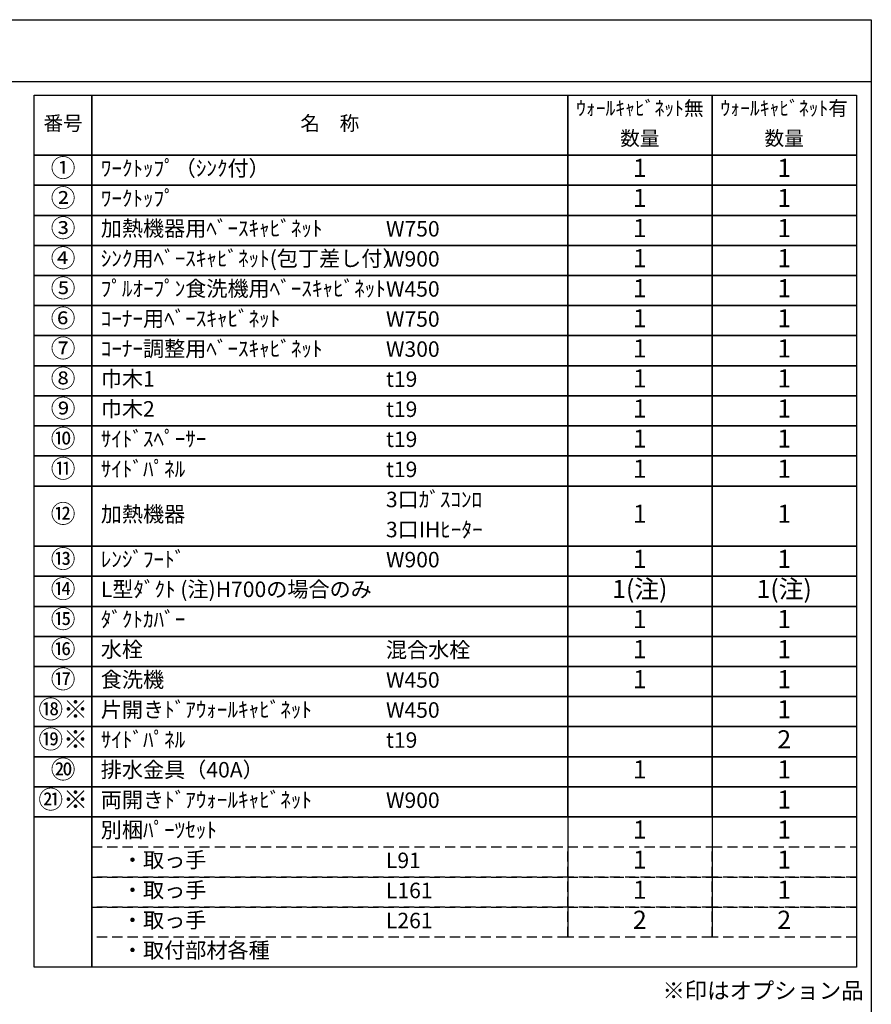
# Model space of a CAD drawing. Extents: x 163 to 26285, y -10810 to -2410.
# Drawn here: x 9191 to 12311, y -6017 to -2410 of the extents above; entities that cross this region are included whole.
import ezdxf

# ---------------------------------------------------------------- set-up
doc = ezdxf.new("R2010")
doc.units = 0
doc.header["$LTSCALE"] = 50
doc.header["$MEASUREMENT"] = 0
doc.linetypes.add('DASHED', pattern=[0.75, 0.5, -0.25])
doc.layers.add('160-文字', color=254, linetype='CONTINUOUS')
doc.layers.add('190-図面外枠', color=5, linetype='CONTINUOUS')
doc.styles.add('KH001', font='txt')

msp = doc.modelspace()

# ---------------------------------------------------------------- linework, layer by layer
at = {"layer": '160-文字', "color": 6}
for p, q in [((11199, -5330.28), (11199, -5770.92)), ((11727.88, -5330.28), (11727.88, -5770.92))]:
    msp.add_line(p, q, dxfattribs=at)
for points in [[(9244.95, -2686.44), (9456.13, -2686.44), (9456.13, -2906.76), (9244.95, -2906.76)], [(9456.13, -2686.44), (11199, -2686.44), (11199, -2906.76), (9456.13, -2906.76)], [(11199, -2686.44), (11727.88, -2686.44), (11727.88, -2906.76), (11199, -2906.76)], [(11727.88, -2686.44), (12256.76, -2686.44), (12256.76, -2906.76), (11727.88, -2906.76)], [(9244.95, -2906.76), (9456.13, -2906.76), (9456.13, -3016.92), (9244.95, -3016.92)], [(9456.13, -2906.76), (11199, -2906.76), (11199, -3016.92), (9456.13, -3016.92)], [(11199, -2906.76), (11727.88, -2906.76), (11727.88, -3016.92), (11199, -3016.92)], [(11727.88, -2906.76), (12256.76, -2906.76), (12256.76, -3016.92), (11727.88, -3016.92)], [(9244.95, -3016.92), (9456.13, -3016.92), (9456.13, -3127.08), (9244.95, -3127.08)], [(9456.13, -3016.92), (11199, -3016.92), (11199, -3127.08), (9456.13, -3127.08)], [(11199, -3016.92), (11727.88, -3016.92), (11727.88, -3127.08), (11199, -3127.08)], [(11727.88, -3016.92), (12256.76, -3016.92), (12256.76, -3127.08), (11727.88, -3127.08)], [(9244.95, -3127.08), (9456.13, -3127.08), (9456.13, -3237.24), (9244.95, -3237.24)], [(9456.13, -3127.08), (11199, -3127.08), (11199, -3237.24), (9456.13, -3237.24)], [(11199, -3127.08), (11727.88, -3127.08), (11727.88, -3237.24), (11199, -3237.24)], [(11727.88, -3127.08), (12256.76, -3127.08), (12256.76, -3237.24), (11727.88, -3237.24)], [(9244.95, -3237.24), (9456.13, -3237.24), (9456.13, -3347.4), (9244.95, -3347.4)], [(9456.13, -3237.24), (11199, -3237.24), (11199, -3347.4), (9456.13, -3347.4)], [(11199, -3237.24), (11727.88, -3237.24), (11727.88, -3347.4), (11199, -3347.4)], [(11727.88, -3237.24), (12256.76, -3237.24), (12256.76, -3347.4), (11727.88, -3347.4)], [(9244.95, -3347.4), (9456.13, -3347.4), (9456.13, -3457.56), (9244.95, -3457.56)], [(9456.13, -3347.4), (11199, -3347.4), (11199, -3457.56), (9456.13, -3457.56)], [(11199, -3347.4), (11727.88, -3347.4), (11727.88, -3457.56), (11199, -3457.56)], [(11727.88, -3347.4), (12256.76, -3347.4), (12256.76, -3457.56), (11727.88, -3457.56)], [(9244.95, -3457.56), (9456.13, -3457.56), (9456.13, -3567.72), (9244.95, -3567.72)], [(9456.13, -3457.56), (11199, -3457.56), (11199, -3567.72), (9456.13, -3567.72)], [(11199, -3457.56), (11727.88, -3457.56), (11727.88, -3567.72), (11199, -3567.72)], [(11727.88, -3457.56), (12256.76, -3457.56), (12256.76, -3567.72), (11727.88, -3567.72)], [(9244.95, -3567.72), (9456.13, -3567.72), (9456.13, -3677.88), (9244.95, -3677.88)], [(9456.13, -3567.72), (11199, -3567.72), (11199, -3677.88), (9456.13, -3677.88)], [(11199, -3567.72), (11727.88, -3567.72), (11727.88, -3677.88), (11199, -3677.88)], [(11727.88, -3567.72), (12256.76, -3567.72), (12256.76, -3677.88), (11727.88, -3677.88)], [(9244.95, -3677.88), (9456.13, -3677.88), (9456.13, -3788.04), (9244.95, -3788.04)], [(9456.13, -3677.88), (11199, -3677.88), (11199, -3788.04), (9456.13, -3788.04)], [(11199, -3677.88), (11727.88, -3677.88), (11727.88, -3788.04), (11199, -3788.04)], [(11727.88, -3677.88), (12256.76, -3677.88), (12256.76, -3788.04), (11727.88, -3788.04)], [(9244.95, -3788.04), (9456.13, -3788.04), (9456.13, -3898.2), (9244.95, -3898.2)], [(9456.13, -3788.04), (11199, -3788.04), (11199, -3898.2), (9456.13, -3898.2)], [(11199, -3788.04), (11727.88, -3788.04), (11727.88, -3898.2), (11199, -3898.2)], [(11727.88, -3788.04), (12256.76, -3788.04), (12256.76, -3898.2), (11727.88, -3898.2)], [(9244.95, -3898.2), (9456.13, -3898.2), (9456.13, -4008.36), (9244.95, -4008.36)], [(9456.13, -3898.2), (11199, -3898.2), (11199, -4008.36), (9456.13, -4008.36)], [(11199, -3898.2), (11727.88, -3898.2), (11727.88, -4008.36), (11199, -4008.36)], [(11727.88, -3898.2), (12256.76, -3898.2), (12256.76, -4008.36), (11727.88, -4008.36)], [(9244.95, -4008.36), (9456.13, -4008.36), (9456.13, -4118.52), (9244.95, -4118.52)], [(9456.13, -4008.36), (11199, -4008.36), (11199, -4118.52), (9456.13, -4118.52)], [(11199, -4008.36), (11727.88, -4008.36), (11727.88, -4118.52), (11199, -4118.52)], [(11727.88, -4008.36), (12256.76, -4008.36), (12256.76, -4118.52), (11727.88, -4118.52)], [(9244.95, -4118.52), (9456.13, -4118.52), (9456.13, -4338.84), (9244.95, -4338.84)], [(9456.13, -4118.52), (11199, -4118.52), (11199, -4338.84), (9456.13, -4338.84)], [(11199, -4118.52), (11727.88, -4118.52), (11727.88, -4338.84), (11199, -4338.84)], [(11727.88, -4118.52), (12256.76, -4118.52), (12256.76, -4338.84), (11727.88, -4338.84)], [(9244.95, -4338.84), (9456.13, -4338.84), (9456.13, -4449), (9244.95, -4449)], [(9456.13, -4338.84), (11199, -4338.84), (11199, -4449), (9456.13, -4449)], [(11199, -4338.84), (11727.88, -4338.84), (11727.88, -4449), (11199, -4449)], [(11727.88, -4338.84), (12256.76, -4338.84), (12256.76, -4449), (11727.88, -4449)], [(9244.95, -4449), (9456.13, -4449), (9456.13, -4559.16), (9244.95, -4559.16)], [(9456.13, -4449), (11199, -4449), (11199, -4559.16), (9456.13, -4559.16)], [(11199, -4449), (11727.88, -4449), (11727.88, -4559.16), (11199, -4559.16)], [(11727.88, -4449), (12256.76, -4449), (12256.76, -4559.16), (11727.88, -4559.16)], [(9244.95, -4559.16), (9456.13, -4559.16), (9456.13, -4669.32), (9244.95, -4669.32)], [(9456.13, -4559.16), (11199, -4559.16), (11199, -4669.32), (9456.13, -4669.32)], [(11199, -4559.16), (11727.88, -4559.16), (11727.88, -4669.32), (11199, -4669.32)], [(11727.88, -4559.16), (12256.76, -4559.16), (12256.76, -4669.32), (11727.88, -4669.32)], [(9244.95, -4669.32), (9456.13, -4669.32), (9456.13, -4779.48), (9244.95, -4779.48)], [(9456.13, -4669.32), (11199, -4669.32), (11199, -4779.48), (9456.13, -4779.48)], [(11199, -4669.32), (11727.88, -4669.32), (11727.88, -4779.48), (11199, -4779.48)], [(11727.88, -4669.32), (12256.76, -4669.32), (12256.76, -4779.48), (11727.88, -4779.48)], [(9244.95, -4779.48), (9456.13, -4779.48), (9456.13, -4889.64), (9244.95, -4889.64)], [(9456.13, -4779.48), (11199, -4779.48), (11199, -4889.64), (9456.13, -4889.64)], [(11199, -4779.48), (11727.88, -4779.48), (11727.88, -4889.64), (11199, -4889.64)], [(11727.88, -4779.48), (12256.76, -4779.48), (12256.76, -4889.64), (11727.88, -4889.64)], [(9244.95, -4889.64), (9456.13, -4889.64), (9456.13, -4999.8), (9244.95, -4999.8)], [(9456.13, -4889.64), (11199, -4889.64), (11199, -4999.8), (9456.13, -4999.8)], [(11199, -4889.64), (11727.88, -4889.64), (11727.88, -4999.8), (11199, -4999.8)], [(11727.88, -4889.64), (12256.76, -4889.64), (12256.76, -4999.8), (11727.88, -4999.8)], [(9244.95, -4999.8), (9456.13, -4999.8), (9456.13, -5109.96), (9244.95, -5109.96)], [(9456.13, -4999.8), (11199, -4999.8), (11199, -5109.96), (9456.13, -5109.96)], [(11199, -4999.8), (11727.88, -4999.8), (11727.88, -5109.96), (11199, -5109.96)], [(11727.88, -4999.8), (12256.76, -4999.8), (12256.76, -5109.96), (11727.88, -5109.96)], [(9244.95, -5109.96), (9456.13, -5109.96), (9456.13, -5220.12), (9244.95, -5220.12)], [(9456.13, -5109.96), (11199, -5109.96), (11199, -5220.12), (9456.13, -5220.12)], [(11199, -5109.96), (11727.88, -5109.96), (11727.88, -5220.12), (11199, -5220.12)], [(11727.88, -5109.96), (12256.76, -5109.96), (12256.76, -5220.12), (11727.88, -5220.12)], [(9244.95, -5220.12), (9456.13, -5220.12), (9456.13, -5330.28), (9244.95, -5330.28)], [(9456.13, -5220.12), (11199, -5220.12), (11199, -5330.28), (9456.13, -5330.28)], [(11199, -5220.12), (11727.88, -5220.12), (11727.88, -5330.28), (11199, -5330.28)], [(11727.88, -5220.12), (12256.76, -5220.12), (12256.76, -5330.28), (11727.88, -5330.28)], [(9244.95, -5330.28), (9456.13, -5330.28), (9456.13, -5881.08), (9244.95, -5881.08)], [(9456.13, -5330.28), (12256.76, -5330.28), (12256.76, -5881.08), (9456.13, -5881.08)]]:
    msp.add_lwpolyline(points, close=True, dxfattribs=at)
at = {"layer": '160-文字', "linetype": 'DASHED', "ltscale": 1.5}
for points in [[(9456.13, -5440.44), (11199, -5440.44), (11199, -5550.6), (9456.13, -5550.6)], [(11199, -5440.44), (11727.88, -5440.44), (11727.88, -5550.6), (11199, -5550.6)], [(11727.88, -5440.44), (12256.76, -5440.44), (12256.76, -5550.6), (11727.88, -5550.6)], [(9456.13, -5550.6), (11199, -5550.6), (11199, -5660.76), (9456.13, -5660.76)], [(11199, -5550.6), (11727.88, -5550.6), (11727.88, -5660.76), (11199, -5660.76)], [(11727.88, -5550.6), (12256.76, -5550.6), (12256.76, -5660.76), (11727.88, -5660.76)], [(9456.13, -5660.76), (11199, -5660.76), (11199, -5770.92), (9456.13, -5770.92)], [(11199, -5660.76), (11727.88, -5660.76), (11727.88, -5770.92), (11199, -5770.92)], [(11727.88, -5660.76), (12256.76, -5660.76), (12256.76, -5770.92), (11727.88, -5770.92)]]:
    msp.add_lwpolyline(points, close=True, dxfattribs=at)
at = {"layer": '190-図面外枠'}
for p, q in [((162.58, -2410.4), (12311.4, -2410.4)), ((12311.4, -2410.4), (12311.4, -10809.6))]:
    msp.add_line(p, q, dxfattribs=at)
msp.add_lwpolyline([(162.58, -2636.44), (12311.4, -2636.44)], dxfattribs=at)

# ---------------------------------------------------------------- texts
at = {"layer": '160-文字', "style": 'KH001'}
for s, insert, char_height, attachment_point in [('ｳｫｰﾙｷｬﾋﾞﾈｯﾄ無', (11463.44, -2741.52), 52.65, 5), ('ｳｫｰﾙｷｬﾋﾞﾈｯﾄ有', (11992.32, -2741.52), 52.65, 5), ('番号', (9350.54, -2796.6), 52.65, 5), ('名\u3000称', (10327.56, -2796.6), 52.65, 5), ('数量', (11463.44, -2851.68), 52.65, 5), ('数量', (11992.32, -2851.68), 52.65, 5), ('①', (9350.54, -2961.84), 66.42, 5), ('ﾜｰｸﾄｯﾌﾟ（ｼﾝｸ付）', (9488.53, -2961.84), 56.7, 4), ('1', (11463.44, -2961.84), 66.42, 5), ('1', (11992.32, -2961.84), 66.42, 5), ('②', (9350.54, -3072), 66.42, 5), ('ﾜｰｸﾄｯﾌﾟ', (9488.53, -3072), 56.7, 4), ('1', (11463.44, -3072), 66.42, 5), ('1', (11992.32, -3072), 66.42, 5), ('③', (9350.54, -3182.16), 66.42, 5), ('加熱機器用ﾍﾞｰｽｷｬﾋﾞﾈｯﾄ', (9488.53, -3182.16), 56.7, 4), ('W750', (10533.25, -3183.6), 56.7, 4), ('1', (11463.44, -3182.16), 66.42, 5), ('1', (11992.32, -3182.16), 66.42, 5), ('④', (9350.54, -3292.32), 66.42, 5), ('ｼﾝｸ用ﾍﾞｰｽｷｬﾋﾞﾈｯﾄ(包丁差し付）', (9488.53, -3292.32), 56.7, 4), ('W900', (10533.25, -3293.76), 56.7, 4), ('1', (11463.44, -3292.32), 66.42, 5), ('1', (11992.32, -3292.32), 66.42, 5), ('⑤', (9350.54, -3402.48), 66.42, 5), ('ﾌﾟﾙｵｰﾌﾟﾝ食洗機用ﾍﾞｰｽｷｬﾋﾞﾈｯﾄ', (9488.53, -3402.48), 56.7, 4), ('W450', (10533.25, -3403.92), 56.7, 4), ('1', (11463.44, -3402.48), 66.42, 5), ('1', (11992.32, -3402.48), 66.42, 5), ('⑥', (9350.54, -3512.64), 66.42, 5), ('ｺｰﾅｰ用ﾍﾞｰｽｷｬﾋﾞﾈｯﾄ', (9488.53, -3512.64), 56.7, 4), ('W750', (10533.25, -3514.08), 56.7, 4), ('1', (11463.44, -3512.64), 66.42, 5), ('1', (11992.32, -3512.64), 66.42, 5), ('⑦', (9350.54, -3622.8), 66.42, 5), ('ｺｰﾅｰ調整用ﾍﾞｰｽｷｬﾋﾞﾈｯﾄ', (9488.53, -3622.8), 56.7, 4), ('W300', (10533.25, -3624.24), 56.7, 4), ('1', (11463.44, -3622.8), 66.42, 5), ('1', (11992.32, -3622.8), 66.42, 5), ('⑧', (9350.54, -3732.96), 66.42, 5), ('巾木1', (9488.53, -3732.96), 56.7, 4), ('t19', (10533.25, -3734.4), 56.7, 4), ('1', (11463.44, -3732.96), 66.42, 5), ('1', (11992.32, -3732.96), 66.42, 5), ('⑨', (9350.54, -3843.12), 66.42, 5), ('巾木2', (9488.53, -3843.12), 56.7, 4), ('t19', (10533.25, -3844.56), 56.7, 4), ('1', (11463.44, -3843.12), 66.42, 5), ('1', (11992.32, -3843.12), 66.42, 5), ('⑩', (9350.54, -3953.28), 66.42, 5), ('ｻｲﾄﾞｽﾍﾟｰｻｰ', (9488.53, -3953.28), 56.7, 4), ('t19', (10533.25, -3954.72), 56.7, 4), ('1', (11463.44, -3953.28), 66.42, 5), ('1', (11992.32, -3953.28), 66.42, 5), ('⑪', (9350.54, -4063.44), 66.42, 5), ('ｻｲﾄﾞﾊﾟﾈﾙ', (9488.53, -4063.44), 56.7, 4), ('t19', (10533.25, -4064.88), 56.7, 4), ('1', (11463.44, -4063.44), 66.42, 5), ('1', (11992.32, -4063.44), 66.42, 5), ('3口ｶﾞｽｺﾝﾛ', (10533.25, -4175.04), 56.7, 4), ('⑫', (9350.54, -4228.68), 66.42, 5), ('加熱機器', (9488.53, -4228.68), 56.7, 4), ('1', (11463.44, -4228.68), 66.42, 5), ('1', (11992.32, -4228.68), 66.42, 5), ('3口IHﾋｰﾀｰ', (10533.25, -4285.2), 56.7, 4), ('⑬', (9350.54, -4393.92), 66.42, 5), ('ﾚﾝｼﾞﾌｰﾄﾞ', (9488.53, -4393.92), 56.7, 4), ('W900', (10533.25, -4395.36), 56.7, 4), ('1', (11463.44, -4393.92), 66.42, 5), ('1', (11992.32, -4393.92), 66.42, 5), ('⑭', (9350.54, -4504.08), 66.42, 5), ('L型ﾀﾞｸﾄ (注)H700の場合のみ', (9488.53, -4504.08), 56.7, 4), ('1(注)', (11463.44, -4504.08), 66.42, 5), ('1(注)', (11992.32, -4504.08), 66.42, 5), ('⑮', (9350.54, -4614.24), 66.42, 5), ('ﾀﾞｸﾄｶﾊﾞｰ', (9488.53, -4614.24), 56.7, 4), ('1', (11463.44, -4614.24), 66.42, 5), ('1', (11992.32, -4614.24), 66.42, 5), ('⑯', (9350.54, -4724.4), 66.42, 5), ('水栓', (9488.53, -4724.4), 56.7, 4), ('混合水栓', (10533.25, -4725.84), 56.7, 4), ('1', (11463.44, -4724.4), 66.42, 5), ('1', (11992.32, -4724.4), 66.42, 5), ('⑰', (9350.54, -4834.56), 66.42, 5), ('食洗機', (9488.53, -4834.56), 56.7, 4), ('1', (11463.44, -4834.56), 66.42, 5), ('1', (11992.32, -4834.56), 66.42, 5), ('W450', (10533.25, -4836), 56.7, 4), ('⑱※', (9350.54, -4944.72), 66.42, 5), ('片開きﾄﾞｱｳｫｰﾙｷｬﾋﾞﾈｯﾄ', (9488.53, -4944.72), 56.7, 4), ('1', (11992.32, -4944.72), 66.42, 5), ('W450', (10533.25, -4946.16), 56.7, 4), ('⑲※', (9350.54, -5054.88), 66.42, 5), ('ｻｲﾄﾞﾊﾟﾈﾙ', (9488.53, -5054.88), 56.7, 4), ('2', (11992.32, -5054.88), 66.42, 5), ('t19', (10533.25, -5056.32), 56.7, 4), ('⑳', (9350.54, -5165.04), 66.42, 5), ('排水金具（40A）', (9488.53, -5165.04), 56.7, 4), ('1', (11463.44, -5165.04), 66.42, 5), ('1', (11992.32, -5165.04), 66.42, 5), ('㉑※', (9350.54, -5275.2), 66.42, 5), ('両開きﾄﾞｱｳｫｰﾙｷｬﾋﾞﾈｯﾄ', (9488.53, -5275.2), 56.7, 4), ('W900', (10533.25, -5276.64), 56.7, 4), ('1', (11992.32, -5275.2), 66.42, 5), ('別梱ﾊﾟｰﾂｾｯﾄ', (9488.53, -5385.36), 56.7, 4), ('1', (11463.44, -5385.36), 66.42, 5), ('1', (11992.32, -5385.36), 66.42, 5), ('\u3000・取っ手', (9488.53, -5495.52), 56.7, 4), ('L91', (10533.25, -5496.96), 56.7, 4), ('1', (11463.44, -5495.52), 66.42, 5), ('1', (11992.32, -5495.52), 66.42, 5), ('\u3000・取っ手', (9488.53, -5605.68), 56.7, 4), ('L161', (10533.25, -5607.12), 56.7, 4), ('1', (11463.44, -5605.68), 66.42, 5), ('1', (11992.32, -5605.68), 66.42, 5), ('\u3000・取っ手', (9488.53, -5715.84), 56.7, 4), ('L261', (10533.25, -5717.28), 56.7, 4), ('2', (11463.44, -5715.84), 66.42, 5), ('2', (11992.32, -5715.84), 66.42, 5), ('\u3000・取付部材各種', (9488.53, -5826), 56.7, 4), ('※印はオプション品', (11546.36, -6015.35), 60, 7)]:
    msp.add_mtext(s, dxfattribs=dict(at, insert=insert, char_height=char_height, attachment_point=attachment_point))

doc.saveas('drawing.dxf')
